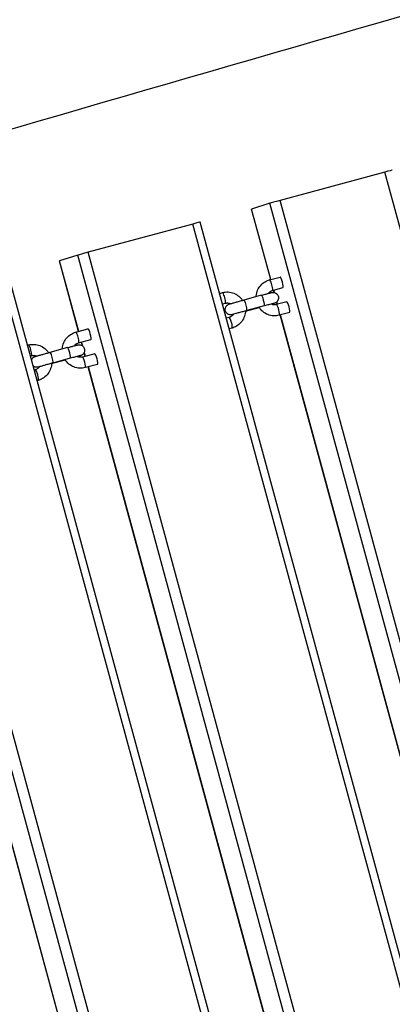
# Model space of a CAD drawing. Units: millimetres. Extents: x -15676 to 16443, y -7971 to 5917.
# Drawn here: x -6535 to -6332, y -2745 to -2209 of the extents above; entities that cross this region are included whole.
import ezdxf

# ---------------------------------------------------------------- set-up
doc = ezdxf.new("R2010")
doc.units = ezdxf.units.MM
doc.header["$LTSCALE"] = 150
doc.layers.add('SW_Toestellen', color=2, linetype='Continuous')

msp = doc.modelspace()

# ---------------------------------------------------------------- linework, layer by layer
at = {"layer": 'SW_Toestellen'}
for p, q in [((-6336.34, -2291.53), (-6393.38, -2306.95)), ((-6152.8, -2967.02), (-6336.34, -2291.53)), ((-6398.96, -2308.49), (-6408.9, -2311.64)), ((-6215.43, -2983.99), (-6398.96, -2308.49)), ((-6209.84, -2982.44), (-6393.38, -2306.95)), ((-6398.54, -2350.04), (-6408.97, -2311.66)), ((-6398.47, -2350.02), (-6408.9, -2311.64)), ((-6440.92, -2319.8), (-6497.96, -2335.22)), ((-6257.38, -2995.29), (-6440.92, -2319.8)), ((-6253.38, -2994.24), (-6436.92, -2318.75)), ((-6503.54, -2336.77), (-6513.48, -2339.91)), ((-6320, -3012.26), (-6503.54, -2336.77)), ((-6314.42, -3010.71), (-6497.96, -2335.22)), ((-6503.12, -2378.32), (-6513.55, -2339.93)), ((-6503.05, -2378.3), (-6513.48, -2339.91)), ((-6361.96, -3023.56), (-6545.5, -2348.07)), ((-6357.96, -3022.51), (-6541.5, -2347.02)), ((-6399.14, -2350.21), (-6393.44, -2348.66)), ((-6426.37, -2357.57), (-6424.81, -2357.15)), ((-6403.66, -2358.62), (-6413.17, -2361.19)), ((-6397.58, -2356), (-6391.87, -2354.46)), ((-6396.62, -2357.13), (-6396.97, -2355.83)), ((-6396.53, -2357.15), (-6396.89, -2355.81)), ((-6424.58, -3040.53), (-6608.12, -2365.04)), ((-6419, -3038.98), (-6602.54, -2363.49)), ((-6424.8, -2363.36), (-6423.25, -2362.94)), ((-6402.09, -2364.42), (-6411.6, -2366.99)), ((-6389.77, -2362.17), (-6395.47, -2363.72)), ((-6394.87, -2363.55), (-6395.23, -2362.24)), ((-6394.8, -2363.53), (-6395.16, -2362.18)), ((-6412.3, -2367.28), (-6404.82, -2365.26)), ((-6388.2, -2367.97), (-6393.91, -2369.51)), ((-6241.21, -2929.07), (-6393.3, -2369.34)), ((-6241.14, -2929.05), (-6393.22, -2369.32)), ((-6421.14, -2370.66), (-6422.7, -2371.08)), ((-6504.67, -2378.73), (-6498.02, -2376.94)), ((-6419.58, -2376.45), (-6421.13, -2376.87)), ((-6530.95, -2385.84), (-6530.34, -2385.67)), ((-6503.11, -2384.53), (-6496.45, -2382.73)), ((-6500.97, -2386.21), (-6501.55, -2384.11)), ((-6500.87, -2386.29), (-6501.47, -2384.09)), ((-6529.38, -2391.63), (-6528.77, -2391.47)), ((-6509.19, -2387.15), (-6518.7, -2389.72)), ((-6494.35, -2390.45), (-6501, -2392.24)), ((-6499.45, -2391.82), (-6500.03, -2389.7)), ((-6499.37, -2391.81), (-6499.98, -2389.58)), ((-6517.83, -2395.81), (-6510.35, -2393.79)), ((-6507.62, -2392.95), (-6517.13, -2395.52)), ((-6492.78, -2396.24), (-6499.44, -2398.04)), ((-6526.67, -2399.18), (-6527.28, -2399.35)), ((-6345.79, -2957.34), (-6497.87, -2397.61)), ((-6345.72, -2957.32), (-6497.8, -2397.6)), ((-6525.1, -2404.98), (-6525.71, -2405.14)), ((-6450.37, -2985.61), (-6602.45, -2425.89)), ((-6450.29, -2985.6), (-6602.38, -2425.87))]:
    msp.add_line(p, q, dxfattribs=at)
for centre, major_axis, ratio, start_param, end_param in [((-6337.17, -2291.79), (4.83, 1.31), 0.007216, 0, 1.396411), ((-6394.21, -2307.21), (-4.83, -1.31), 0.007216, 4.538004, 6.1088), ((-6404.14, -2310.35), (-4.83, -1.31), 0.007216, 6.1088, 6.283185), ((-6441.75, -2320.06), (4.83, 1.31), 0.007216, 0, 1.396411), ((-6498.79, -2335.48), (-4.83, -1.31), 0.007216, 4.538004, 6.1088), ((-6508.72, -2338.62), (-4.83, -1.31), 0.007216, 6.1088, 6.283185), ((-6392.66, -2351.56), (-0.78, 2.9), 0.173498, 3.141593, 6.283185), ((-6398.36, -2353.1), (0.78, -2.9), 0.173498, 0, 3.141593), ((-6424.03, -2360.04), (0.78, -2.9), 0.173498, 0, 3.141593), ((-6402.88, -2361.52), (-0.78, 2.9), 0.173498, 3.141593, 6.283185), ((-6412.38, -2364.09), (0.78, -2.9), 0.173498, 0, 3.141593), ((-6394.69, -2366.61), (-0.78, 2.9), 0.173498, 3.141593, 6.283185), ((-6388.99, -2365.07), (-0.78, 2.9), 0.173498, 3.141593, 6.283185), ((-6420.36, -2373.55), (-0.78, 2.9), 0.173498, 3.141593, 6.283185), ((-6503.89, -2381.63), (0.78, -2.9), 0.173498, 0, 3.141593), ((-6497.23, -2379.83), (-0.78, 2.9), 0.173498, 3.141593, 6.283185), ((-6529.56, -2388.57), (0.78, -2.9), 0.173498, 0, 3.141593), ((-6517.91, -2392.62), (0.78, -2.9), 0.173498, 0, 3.141593), ((-6508.41, -2390.05), (-0.78, 2.9), 0.173498, 3.141593, 6.283185), ((-6493.56, -2393.34), (-0.78, 2.9), 0.173498, 3.141593, 6.283185), ((-6500.22, -2395.14), (-0.78, 2.9), 0.173498, 3.141593, 6.283185), ((-6525.89, -2402.08), (-0.78, 2.9), 0.173498, 3.141593, 6.283185)]:
    msp.add_ellipse(centre, major_axis=major_axis, ratio=ratio, start_param=start_param, end_param=end_param, dxfattribs=at)
for points, knots in [([(-7890.95, -2496.14), (-7878.79, -2493.23), (-7866.61, -2490.26), (-7829.81, -2481.05), (-7805.21, -2474.52), (-7759.61, -2462.03), (-7738.53, -2456.13), (-7687.94, -2441.87), (-7658.48, -2433.48), (-7576.88, -2410.23), (-7524.81, -2395.37), (-7373.43, -2352.37), (-7274.14, -2324.43), (-7043.63, -2260.23), (-6913.35, -2224.25), (-6727.04, -2170.55), (-6672.17, -2154.64), (-6556.87, -2120.86), (-6496.4, -2103.07), (-6336.38, -2056.5), (-6236.72, -2028), (-6117.05, -1995.61), (-6096.87, -1990.19), (-6076.69, -1984.82)], [6.23918, 6.23918, 6.23918, 6.23918, 10.016757, 10.016757, 17.637293, 17.637293, 24.260779, 24.260779, 33.589906, 33.589906, 50.129698, 50.129698, 81.687742, 81.687742, 123.459183, 123.459183, 140.794626, 140.794626, 159.862655, 159.862655, 191.23537, 191.23537, 197.601093, 197.601093, 197.601093, 197.601093]), ([(-6053.82, -2128.33), (-6110.11, -2144.36), (-6166.35, -2160.4), (-6346.69, -2212.06), (-6470.61, -2248.12), (-6757.34, -2331.18), (-6920.01, -2376.19), (-7175.5, -2447.43), (-7269.13, -2473.99), (-7444.17, -2524.75), (-7525.31, -2548.5), (-7686.32, -2596.03), (-7766.19, -2619.8), (-7846.08, -2643.8)], [63.140695, 63.140695, 63.140695, 63.140695, 80.923836, 80.923836, 120.222886, 120.222886, 171.913683, 171.913683, 201.790792, 201.790792, 227.565131, 227.565131, 252.919592, 252.919592, 252.919592, 252.919592]), ([(-6406.42, -2359.37), (-6406.41, -2359.24), (-6406.41, -2359.12), (-6406.31, -2357.93), (-6406.06, -2356.88), (-6405.23, -2354.92), (-6404.66, -2354), (-6403.26, -2352.41), (-6402.43, -2351.73), (-6400.78, -2350.77), (-6399.97, -2350.43), (-6399.14, -2350.21)], [8.165737, 8.165737, 8.165737, 8.165737, 8.203983, 8.203983, 8.525757, 8.525757, 8.846156, 8.846156, 9.164997, 9.164997, 9.424778, 9.424778, 9.424778, 9.424778]), ([(-6424.81, -2357.15), (-6423.8, -2356.87), (-6422.74, -2356.76), (-6420.63, -2356.88), (-6419.59, -2357.12), (-6417.63, -2357.9), (-6416.71, -2358.45), (-6415.12, -2359.78), (-6414.44, -2360.54), (-6413.9, -2361.39)], [3.141593, 3.141593, 3.141593, 3.141593, 3.459088, 3.459088, 3.777218, 3.777218, 4.096722, 4.096722, 4.401362, 4.401362, 4.401362, 4.401362]), ([(-6403.66, -2358.62), (-6402.94, -2358.43), (-6402.22, -2358.24), (-6400.94, -2357.89), (-6400.36, -2357.74), (-6399.36, -2357.48), (-6398.94, -2357.37), (-6398.47, -2357.25), (-6398.34, -2357.21), (-6398.16, -2357.17), (-6398.1, -2357.16), (-6398, -2357.13), (-6397.95, -2357.12), (-6397.85, -2357.1), (-6397.8, -2357.1), (-6397.71, -2357.08), (-6397.67, -2357.08), (-6397.58, -2357.06), (-6397.51, -2357.06), (-6397.38, -2357.05), (-6397.3, -2357.05), (-6397.07, -2357.06), (-6396.93, -2357.07), (-6396.54, -2357.13), (-6396.3, -2357.21), (-6395.78, -2357.43), (-6395.51, -2357.61), (-6395.04, -2358.03), (-6394.84, -2358.28), (-6394.52, -2358.83), (-6394.41, -2359.14), (-6394.28, -2359.76), (-6394.26, -2360.09), (-6394.34, -2360.72), (-6394.43, -2361.04), (-6394.7, -2361.61), (-6394.88, -2361.88), (-6395.21, -2362.23), (-6395.33, -2362.33), (-6395.57, -2362.52), (-6395.7, -2362.6), (-6395.91, -2362.72), (-6396, -2362.77), (-6396.11, -2362.82), (-6396.14, -2362.83), (-6396.21, -2362.86), (-6396.25, -2362.87), (-6396.31, -2362.89), (-6396.34, -2362.9), (-6396.42, -2362.93), (-6396.47, -2362.95), (-6396.66, -2363), (-6396.83, -2363.05), (-6397.27, -2363.18), (-6397.53, -2363.26), (-6397.95, -2363.37), (-6398.06, -2363.41), (-6398.19, -2363.44)], [0, 0, 0, 0, 0.228473, 0.228473, 0.453037, 0.453037, 0.678969, 0.678969, 0.794155, 0.794155, 0.861764, 0.861764, 0.912493, 0.912493, 0.942568, 0.942568, 0.95757, 0.95757, 0.977661, 0.977661, 1.002382, 1.002382, 1.045919, 1.045919, 1.121017, 1.121017, 1.214558, 1.214558, 1.310109, 1.310109, 1.405734, 1.405734, 1.501361, 1.501361, 1.596989, 1.596989, 1.692599, 1.692599, 1.739664, 1.739664, 1.784977, 1.784977, 1.816199, 1.816199, 1.829968, 1.829968, 1.850027, 1.850027, 1.875496, 1.875496, 1.930603, 1.930603, 2.096223, 2.096223, 2.251358, 2.251358, 2.307859, 2.307859, 2.307859, 2.307859]), ([(-6399.77, -2357.58), (-6399.68, -2357.45), (-6399.59, -2357.33), (-6399.21, -2356.89), (-6398.89, -2356.61), (-6398.23, -2356.22), (-6397.91, -2356.09), (-6397.58, -2356)], [8.7112925, 8.7112925, 8.7112925, 8.7112925, 8.8315684, 8.8315684, 9.1558275, 9.1558275, 9.424778, 9.424778, 9.424778, 9.424778]), ([(-6418.94, -2369.05), (-6418.94, -2369.05), (-6418.95, -2369.06), (-6419.11, -2369.1), (-6419.24, -2369.13), (-6419.42, -2369.17), (-6419.48, -2369.19), (-6419.58, -2369.21), (-6419.63, -2369.22), (-6419.73, -2369.24), (-6419.77, -2369.25), (-6419.87, -2369.26), (-6419.91, -2369.27), (-6420, -2369.28), (-6420.06, -2369.29), (-6420.2, -2369.29), (-6420.28, -2369.29), (-6420.51, -2369.29), (-6420.65, -2369.28), (-6421.04, -2369.21), (-6421.28, -2369.14), (-6421.8, -2368.91), (-6422.06, -2368.74), (-6422.53, -2368.32), (-6422.74, -2368.06), (-6423.06, -2367.51), (-6423.17, -2367.21), (-6423.3, -2366.58), (-6423.31, -2366.25), (-6423.24, -2365.62), (-6423.15, -2365.31), (-6422.88, -2364.73), (-6422.7, -2364.46), (-6422.37, -2364.12), (-6422.25, -2364.01), (-6422.01, -2363.82), (-6421.88, -2363.74), (-6421.67, -2363.62), (-6421.58, -2363.58), (-6421.47, -2363.53), (-6421.44, -2363.52), (-6421.37, -2363.49), (-6421.33, -2363.47), (-6421.27, -2363.45), (-6421.24, -2363.44), (-6421.16, -2363.41), (-6421.11, -2363.4), (-6420.92, -2363.34), (-6420.75, -2363.29), (-6420.31, -2363.16), (-6420.05, -2363.09), (-6419.28, -2362.87), (-6418.71, -2362.71), (-6417.46, -2362.37), (-6416.78, -2362.18), (-6415.37, -2361.79), (-6414.64, -2361.59), (-6413.66, -2361.33), (-6413.41, -2361.26), (-6413.17, -2361.19)], [0.677957, 0.677957, 0.677957, 0.677957, 0.678969, 0.678969, 0.794155, 0.794155, 0.861764, 0.861764, 0.912493, 0.912493, 0.942568, 0.942568, 0.95757, 0.95757, 0.977661, 0.977661, 1.002382, 1.002382, 1.045919, 1.045919, 1.121017, 1.121017, 1.214558, 1.214558, 1.310109, 1.310109, 1.405734, 1.405734, 1.501361, 1.501361, 1.596989, 1.596989, 1.692599, 1.692599, 1.739664, 1.739664, 1.784977, 1.784977, 1.816199, 1.816199, 1.829968, 1.829968, 1.850027, 1.850027, 1.875496, 1.875496, 1.930603, 1.930603, 2.096223, 2.096223, 2.251358, 2.251358, 2.488345, 2.488345, 2.714899, 2.714899, 2.939762, 2.939762, 3.017643, 3.017643, 3.017643, 3.017643]), ([(-6423.25, -2362.94), (-6423.06, -2362.89), (-6422.87, -2362.85), (-6422.48, -2362.81), (-6422.29, -2362.8), (-6421.9, -2362.82), (-6421.7, -2362.84), (-6421.32, -2362.92), (-6421.13, -2362.97), (-6420.8, -2363.09), (-6420.65, -2363.15), (-6420.51, -2363.22)], [3.1415927, 3.1415927, 3.1415927, 3.1415927, 3.292657, 3.292657, 3.4437213, 3.4437213, 3.5947856, 3.5947856, 3.7458499, 3.7458499, 3.8647767, 3.8647767, 3.8647767, 3.8647767]), ([(-6393.91, -2369.51), (-6394.92, -2369.78), (-6395.98, -2369.89), (-6398.09, -2369.77), (-6399.13, -2369.54), (-6401.09, -2368.76), (-6402.01, -2368.21), (-6403.63, -2366.85), (-6404.32, -2366.06), (-6404.88, -2365.17)], [6.283185, 6.283185, 6.283185, 6.283185, 6.60068, 6.60068, 6.91881, 6.91881, 7.238315, 7.238315, 7.553719, 7.553719, 7.553719, 7.553719]), ([(-6396.71, -2362.99), (-6396.71, -2362.99), (-6396.72, -2363), (-6396.77, -2363.01), (-6396.84, -2363.02), (-6397.08, -2363.08), (-6397.3, -2363.14), (-6397.92, -2363.3), (-6398.36, -2363.42), (-6399.39, -2363.69), (-6400, -2363.85), (-6401.11, -2364.15), (-6401.6, -2364.28), (-6402.09, -2364.42)], [2.1153412, 2.1153412, 2.1153412, 2.1153412, 2.1522674, 2.1522674, 2.242673, 2.242673, 2.4032559, 2.4032559, 2.6091249, 2.6091249, 2.8272163, 2.8272163, 2.9830718, 2.9830718, 2.9830718, 2.9830718]), ([(-6395.47, -2363.72), (-6395.88, -2363.83), (-6396.31, -2363.87), (-6397.16, -2363.81), (-6397.58, -2363.71), (-6398.07, -2363.5), (-6398.18, -2363.45), (-6398.28, -2363.4)], [6.2831853, 6.2831853, 6.2831853, 6.2831853, 6.6136364, 6.6136364, 6.9410396, 6.9410396, 7.0263692, 7.0263692, 7.0263692, 7.0263692]), ([(-6418.91, -2369), (-6419, -2369.15), (-6419.1, -2369.28), (-6419.34, -2369.57), (-6419.47, -2369.71), (-6419.77, -2369.96), (-6419.92, -2370.08), (-6420.25, -2370.29), (-6420.42, -2370.38), (-6420.77, -2370.54), (-6420.96, -2370.6), (-6421.14, -2370.66)], [5.5496336, 5.5496336, 5.5496336, 5.5496336, 5.6800589, 5.6800589, 5.8308405, 5.8308405, 5.9816221, 5.9816221, 6.1324037, 6.1324037, 6.2831853, 6.2831853, 6.2831853, 6.2831853]), ([(-6412.3, -2367.18), (-6412.3, -2367.34), (-6412.31, -2367.5), (-6412.41, -2368.73), (-6412.66, -2369.78), (-6413.49, -2371.74), (-6414.06, -2372.65), (-6415.46, -2374.24), (-6416.29, -2374.92), (-6417.94, -2375.89), (-6418.75, -2376.22), (-6419.58, -2376.45)], [5.013382, 5.013382, 5.013382, 5.013382, 5.06239, 5.06239, 5.384164, 5.384164, 5.704563, 5.704563, 6.023404, 6.023404, 6.283185, 6.283185, 6.283185, 6.283185]), ([(-6411.6, -2366.99), (-6412.32, -2367.18), (-6413.06, -2367.38), (-6414.48, -2367.77), (-6415.18, -2367.96), (-6416.45, -2368.31), (-6417.03, -2368.47), (-6418.03, -2368.75), (-6418.45, -2368.87), (-6418.91, -2369), (-6419.03, -2369.04), (-6419.21, -2369.09), (-6419.28, -2369.11), (-6419.3, -2369.12), (-6419.3, -2369.12), (-6419.3, -2369.12)], [0, 0, 0, 0, 0.225536, 0.225536, 0.44705, 0.44705, 0.668492, 0.668492, 0.888896, 0.888896, 0.995566, 0.995566, 1.095119, 1.095119, 1.109446, 1.109446, 1.109446, 1.109446]), ([(-6511.95, -2387.9), (-6511.94, -2387.77), (-6511.93, -2387.65), (-6511.84, -2386.46), (-6511.58, -2385.41), (-6510.76, -2383.44), (-6510.18, -2382.53), (-6508.79, -2380.94), (-6507.96, -2380.26), (-6506.3, -2379.29), (-6505.5, -2378.96), (-6504.67, -2378.73)], [8.165737, 8.165737, 8.165737, 8.165737, 8.203983, 8.203983, 8.525757, 8.525757, 8.846156, 8.846156, 9.164997, 9.164997, 9.424778, 9.424778, 9.424778, 9.424778]), ([(-6530.34, -2385.67), (-6529.33, -2385.4), (-6528.27, -2385.29), (-6526.16, -2385.41), (-6525.12, -2385.64), (-6523.16, -2386.43), (-6522.23, -2386.98), (-6520.65, -2388.31), (-6519.97, -2389.07), (-6519.43, -2389.92)], [3.141593, 3.141593, 3.141593, 3.141593, 3.459088, 3.459088, 3.777218, 3.777218, 4.096722, 4.096722, 4.401362, 4.401362, 4.401362, 4.401362]), ([(-6509.19, -2387.15), (-6508.46, -2386.96), (-6507.75, -2386.77), (-6506.47, -2386.42), (-6505.88, -2386.27), (-6504.89, -2386.01), (-6504.47, -2385.9), (-6504, -2385.78), (-6503.87, -2385.74), (-6503.69, -2385.7), (-6503.63, -2385.69), (-6503.53, -2385.66), (-6503.48, -2385.65), (-6503.38, -2385.63), (-6503.33, -2385.62), (-6503.24, -2385.61), (-6503.2, -2385.6), (-6503.1, -2385.59), (-6503.04, -2385.59), (-6502.9, -2385.58), (-6502.82, -2385.58), (-6502.6, -2385.58), (-6502.46, -2385.6), (-6502.07, -2385.66), (-6501.82, -2385.74), (-6501.31, -2385.96), (-6501.04, -2386.14), (-6500.57, -2386.56), (-6500.37, -2386.81), (-6500.05, -2387.36), (-6499.93, -2387.67), (-6499.81, -2388.29), (-6499.79, -2388.62), (-6499.87, -2389.25), (-6499.96, -2389.57), (-6500.23, -2390.14), (-6500.41, -2390.41), (-6500.74, -2390.76), (-6500.86, -2390.86), (-6501.1, -2391.05), (-6501.22, -2391.13), (-6501.44, -2391.25), (-6501.53, -2391.3), (-6501.64, -2391.35), (-6501.67, -2391.36), (-6501.74, -2391.39), (-6501.77, -2391.4), (-6501.84, -2391.42), (-6501.87, -2391.43), (-6501.95, -2391.46), (-6502, -2391.47), (-6502.19, -2391.53), (-6502.36, -2391.58), (-6502.8, -2391.71), (-6503.06, -2391.79), (-6503.47, -2391.9), (-6503.59, -2391.94), (-6503.71, -2391.97)], [0, 0, 0, 0, 0.228473, 0.228473, 0.453037, 0.453037, 0.678969, 0.678969, 0.794155, 0.794155, 0.861764, 0.861764, 0.912493, 0.912493, 0.942568, 0.942568, 0.95757, 0.95757, 0.977661, 0.977661, 1.002382, 1.002382, 1.045919, 1.045919, 1.121017, 1.121017, 1.214558, 1.214558, 1.310109, 1.310109, 1.405734, 1.405734, 1.501361, 1.501361, 1.596989, 1.596989, 1.692599, 1.692599, 1.739664, 1.739664, 1.784977, 1.784977, 1.816199, 1.816199, 1.829968, 1.829968, 1.850027, 1.850027, 1.875496, 1.875496, 1.930603, 1.930603, 2.096223, 2.096223, 2.251358, 2.251358, 2.307859, 2.307859, 2.307859, 2.307859]), ([(-6505.3, -2386.11), (-6505.21, -2385.98), (-6505.11, -2385.86), (-6504.74, -2385.42), (-6504.41, -2385.14), (-6503.76, -2384.75), (-6503.44, -2384.62), (-6503.11, -2384.53)], [8.7112925, 8.7112925, 8.7112925, 8.7112925, 8.8315684, 8.8315684, 9.1558275, 9.1558275, 9.424778, 9.424778, 9.424778, 9.424778]), ([(-6528.77, -2391.47), (-6528.59, -2391.42), (-6528.4, -2391.38), (-6528.01, -2391.34), (-6527.82, -2391.33), (-6527.43, -2391.35), (-6527.23, -2391.37), (-6526.85, -2391.45), (-6526.66, -2391.5), (-6526.33, -2391.62), (-6526.18, -2391.68), (-6526.04, -2391.75)], [3.1415927, 3.1415927, 3.1415927, 3.1415927, 3.292657, 3.292657, 3.4437213, 3.4437213, 3.5947856, 3.5947856, 3.7458499, 3.7458499, 3.8647767, 3.8647767, 3.8647767, 3.8647767]), ([(-6528.72, -2394.04), (-6528.68, -2393.87), (-6528.62, -2393.71), (-6528.41, -2393.26), (-6528.22, -2392.99), (-6527.9, -2392.65), (-6527.78, -2392.54), (-6527.54, -2392.35), (-6527.41, -2392.27), (-6527.2, -2392.15), (-6527.11, -2392.11), (-6527, -2392.06), (-6526.96, -2392.04), (-6526.89, -2392.02), (-6526.86, -2392), (-6526.8, -2391.98), (-6526.77, -2391.97), (-6526.68, -2391.94), (-6526.64, -2391.93), (-6526.45, -2391.87), (-6526.28, -2391.82), (-6525.84, -2391.69), (-6525.57, -2391.62), (-6524.81, -2391.4), (-6524.23, -2391.24), (-6522.99, -2390.9), (-6522.31, -2390.71), (-6520.9, -2390.32), (-6520.16, -2390.12), (-6519.19, -2389.86), (-6518.94, -2389.79), (-6518.7, -2389.72)], [1.54477, 1.54477, 1.54477, 1.54477, 1.596989, 1.596989, 1.692599, 1.692599, 1.739664, 1.739664, 1.784977, 1.784977, 1.816199, 1.816199, 1.829968, 1.829968, 1.850027, 1.850027, 1.875496, 1.875496, 1.930603, 1.930603, 2.096223, 2.096223, 2.251358, 2.251358, 2.488345, 2.488345, 2.714899, 2.714899, 2.939762, 2.939762, 3.017643, 3.017643, 3.017643, 3.017643]), ([(-6502.24, -2391.52), (-6502.24, -2391.52), (-6502.25, -2391.53), (-6502.3, -2391.54), (-6502.37, -2391.55), (-6502.61, -2391.61), (-6502.83, -2391.67), (-6503.45, -2391.83), (-6503.89, -2391.95), (-6504.92, -2392.22), (-6505.53, -2392.38), (-6506.64, -2392.68), (-6507.13, -2392.81), (-6507.62, -2392.95)], [2.1153412, 2.1153412, 2.1153412, 2.1153412, 2.1522674, 2.1522674, 2.242673, 2.242673, 2.4032559, 2.4032559, 2.6091249, 2.6091249, 2.8272163, 2.8272163, 2.9830718, 2.9830718, 2.9830718, 2.9830718]), ([(-6501, -2392.24), (-6501.41, -2392.36), (-6501.84, -2392.4), (-6502.69, -2392.34), (-6503.1, -2392.24), (-6503.6, -2392.03), (-6503.7, -2391.98), (-6503.8, -2391.92)], [6.2831853, 6.2831853, 6.2831853, 6.2831853, 6.6136364, 6.6136364, 6.9410396, 6.9410396, 7.0263692, 7.0263692, 7.0263692, 7.0263692]), ([(-6524.47, -2397.58), (-6524.47, -2397.58), (-6524.47, -2397.58), (-6524.63, -2397.63), (-6524.77, -2397.66), (-6524.95, -2397.7), (-6525.01, -2397.72), (-6525.11, -2397.74), (-6525.15, -2397.75), (-6525.26, -2397.77), (-6525.3, -2397.78), (-6525.4, -2397.79), (-6525.44, -2397.8), (-6525.53, -2397.81), (-6525.59, -2397.81), (-6525.73, -2397.82), (-6525.81, -2397.82), (-6526.03, -2397.82), (-6526.18, -2397.81), (-6526.57, -2397.74), (-6526.81, -2397.67), (-6527.32, -2397.44), (-6527.59, -2397.27), (-6527.86, -2397.03), (-6527.89, -2397), (-6527.93, -2396.96)], [0.6779566, 0.6779566, 0.6779566, 0.6779566, 0.6789691, 0.6789691, 0.794155, 0.794155, 0.861764, 0.861764, 0.9124931, 0.9124931, 0.9425683, 0.9425683, 0.9575699, 0.9575699, 0.977661, 0.977661, 1.0023819, 1.0023819, 1.045919, 1.045919, 1.1210173, 1.1210173, 1.2145578, 1.2145578, 1.2287263, 1.2287263, 1.2287263, 1.2287263]), ([(-6517.82, -2395.7), (-6517.83, -2395.87), (-6517.84, -2396.03), (-6517.94, -2397.26), (-6518.19, -2398.31), (-6519.02, -2400.27), (-6519.59, -2401.18), (-6520.99, -2402.77), (-6521.82, -2403.45), (-6523.47, -2404.42), (-6524.27, -2404.75), (-6525.1, -2404.98)], [5.013382, 5.013382, 5.013382, 5.013382, 5.06239, 5.06239, 5.384164, 5.384164, 5.704563, 5.704563, 6.023404, 6.023404, 6.283185, 6.283185, 6.283185, 6.283185]), ([(-6517.13, -2395.52), (-6517.84, -2395.71), (-6518.59, -2395.91), (-6520.01, -2396.3), (-6520.71, -2396.49), (-6521.97, -2396.84), (-6522.56, -2397), (-6523.56, -2397.28), (-6523.98, -2397.4), (-6524.44, -2397.53), (-6524.56, -2397.57), (-6524.74, -2397.62), (-6524.81, -2397.64), (-6524.83, -2397.65), (-6524.83, -2397.65), (-6524.83, -2397.65)], [0, 0, 0, 0, 0.225536, 0.225536, 0.44705, 0.44705, 0.668492, 0.668492, 0.888896, 0.888896, 0.995566, 0.995566, 1.095119, 1.095119, 1.109446, 1.109446, 1.109446, 1.109446]), ([(-6499.44, -2398.04), (-6500.45, -2398.31), (-6501.51, -2398.42), (-6503.61, -2398.3), (-6504.66, -2398.07), (-6506.62, -2397.29), (-6507.54, -2396.74), (-6509.16, -2395.38), (-6509.85, -2394.58), (-6510.41, -2393.7)], [6.283185, 6.283185, 6.283185, 6.283185, 6.60068, 6.60068, 6.91881, 6.91881, 7.238315, 7.238315, 7.553719, 7.553719, 7.553719, 7.553719]), ([(-6524.44, -2397.53), (-6524.53, -2397.68), (-6524.63, -2397.81), (-6524.86, -2398.1), (-6525, -2398.24), (-6525.29, -2398.49), (-6525.45, -2398.61), (-6525.78, -2398.82), (-6525.95, -2398.91), (-6526.3, -2399.07), (-6526.48, -2399.13), (-6526.67, -2399.18)], [5.5496336, 5.5496336, 5.5496336, 5.5496336, 5.6800589, 5.6800589, 5.8308405, 5.8308405, 5.9816221, 5.9816221, 6.1324037, 6.1324037, 6.2831853, 6.2831853, 6.2831853, 6.2831853])]:
    msp.add_open_spline(points, degree=3, knots=knots, dxfattribs=at)

doc.saveas('drawing.dxf')
